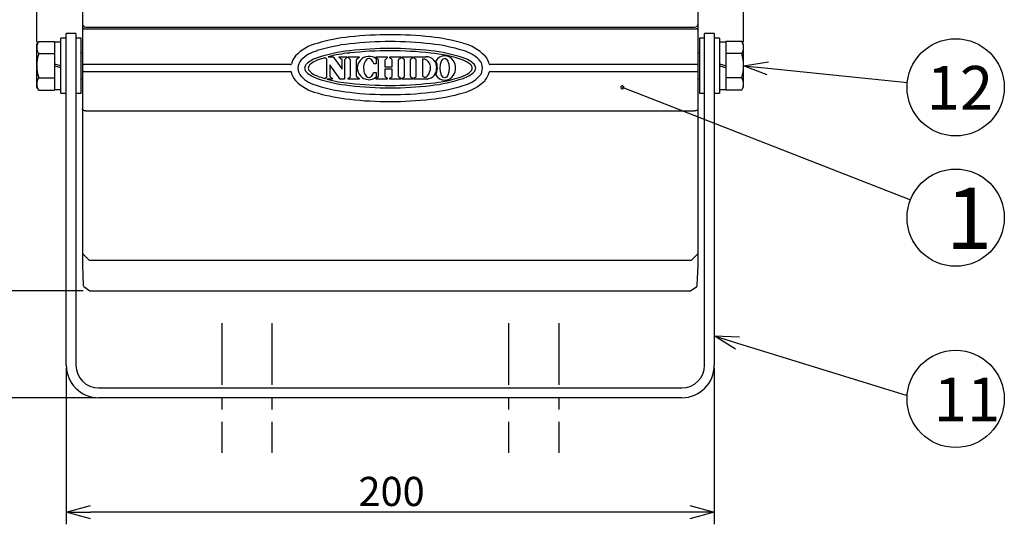
# Model space of a CAD drawing. Units: millimetres. Extents: x -191 to 214, y 394 to 673.
# Drawn here: x -127 to -25, y 505 to 557 of the extents above; entities that cross this region are included whole.
import ezdxf

# ---------------------------------------------------------------- set-up
doc = ezdxf.new("R2010")
doc.units = ezdxf.units.MM
doc.linetypes.add('CENTER', pattern=[10.16, 6.35, -1.27, 1.27, -1.27])
doc.styles.get("Standard").update_dxf_attribs({"font": 'txt', "bigfont": 'bigfont'})
doc.styles.add('高4.5', font='txt.shx', dxfattribs={"height": 4.5, "bigfont": 'bigfont.shx'})
doc.styles.add('高6.3', font='txt.shx', dxfattribs={"height": 6.3, "bigfont": 'bigfont.shx'})

msp = doc.modelspace()

# ---------------------------------------------------------------- linework, layer by layer
for p, q in [((-124.77, 554.7), (-124.77, 614.99)), ((-52.07, 554.7), (-52.07, 614.99)), ((-49.59, 552.03), (-35.23, 550.57)), ((-64.55, 550.06), (-34.91, 538.48)), ((-119.99, 529.13), (-146.26, 529.13)), ((-52.7, 523.77), (-35.24, 518.39)), ((-121.76, 521.23), (-121.76, 505.13)), ((-55.09, 521.23), (-55.09, 505.13)), ((-118.67, 518.15), (-157.19, 518.15)), ((-57.59, 506.38), (-119.26, 506.38))]:
    msp.add_line(p, q)
at = {"color": 3}
for p, q in [((-120.09, 601.3), (-120.09, 531.77)), ((-56.76, 532.75), (-56.76, 601.3)), ((-119.92, 556.09), (-56.93, 556.09)), ((-119.74, 556.26), (-57.11, 556.26)), ((-120.76, 555.61), (-121.76, 555.61)), ((-121.76, 521.48), (-121.76, 555.61)), ((-120.76, 555.61), (-120.76, 521.48)), ((-55.09, 555.61), (-56.09, 555.61)), ((-56.09, 521.48), (-56.09, 555.61)), ((-55.09, 555.61), (-55.09, 521.48)), ((-94.93, 552.94), (-95.15, 553.1)), ((-94.82, 553.2), (-94.29, 553.2)), ((-94.29, 553.2), (-93.37, 551.94)), ((-93.66, 553.19), (-92.84, 553.19)), ((-93.66, 553.14), (-93.66, 553.19)), ((-93.37, 552.9), (-93.66, 553.14)), ((-92.84, 553.15), (-93.13, 552.9)), ((-92.84, 553.19), (-92.84, 553.15)), ((-92.74, 553.19), (-91.62, 553.19)), ((-92.74, 553.14), (-92.74, 553.19)), ((-92.5, 552.9), (-92.74, 553.14)), ((-91.62, 553.14), (-91.91, 552.9)), ((-91.62, 553.19), (-91.62, 553.14)), ((-89.87, 553.19), (-88.75, 553.19)), ((-89.87, 553.1), (-89.87, 553.19)), ((-89.63, 552.9), (-89.87, 553.1)), ((-89.87, 553), (-89.87, 552.46)), ((-88.75, 553.1), (-88.99, 552.85)), ((-88.75, 553.19), (-88.75, 553.1)), ((-88.46, 553.19), (-87.34, 553.19)), ((-88.46, 553.1), (-88.46, 553.19)), ((-88.22, 552.9), (-88.46, 553.1)), ((-87.34, 553.1), (-87.59, 552.85)), ((-87.34, 553.19), (-87.34, 553.1)), ((-87.2, 553.19), (-86.13, 553.19)), ((-87.2, 553.1), (-87.2, 553.19)), ((-86.95, 552.9), (-87.2, 553.1)), ((-86.13, 553.11), (-86.37, 552.9)), ((-86.13, 553.19), (-86.13, 553.11)), ((-85.98, 553.19), (-84.75, 553.19)), ((-85.98, 553.1), (-85.98, 553.19)), ((-85.74, 552.9), (-85.98, 553.1)), ((-84.75, 553.19), (-84.73, 553.2)), ((-84.73, 553.2), (-84.68, 553.2)), ((-98.69, 552.4), (-119.98, 552.4)), ((-94.93, 551.15), (-94.93, 552.94)), ((-94.63, 552.39), (-94.63, 551.15)), ((-93.57, 550.91), (-94.63, 552.39)), ((-93.37, 551.94), (-93.37, 552.9)), ((-93.13, 552.9), (-93.13, 550.91)), ((-92.5, 551.19), (-92.5, 552.9)), ((-91.91, 552.9), (-91.91, 551.2)), ((-89.87, 552.46), (-90.12, 552.46)), ((-89.63, 551.19), (-89.63, 552.9)), ((-88.99, 552.85), (-88.99, 552.17)), ((-88.99, 552.17), (-88.22, 552.17)), ((-88.22, 552.17), (-88.22, 552.9)), ((-87.59, 552.85), (-87.59, 551.22)), ((-86.95, 551.19), (-86.95, 552.9)), ((-86.37, 552.9), (-86.37, 551.2)), ((-85.74, 551.19), (-85.74, 552.9)), ((-85.11, 552.95), (-85.11, 551.22)), ((-84.86, 552.95), (-85.11, 552.95)), ((-84.32, 552.32), (-84.3, 552.07)), ((-84.3, 552.07), (-84.32, 551.81)), ((-56.86, 552.4), (-78.16, 552.4)), ((-56.86, 552.4), (-56.86, 552.4)), ((-56.76, 552.5), (-56.76, 552.5)), ((-119.98, 551.68), (-98.69, 551.68)), ((-95.15, 550.97), (-94.93, 551.15)), ((-94.63, 551.15), (-94.39, 551.01)), ((-94.39, 551.01), (-94.39, 550.9)), ((-92.74, 550.96), (-92.5, 551.19)), ((-91.91, 551.2), (-91.62, 550.96)), ((-90.14, 551.59), (-89.87, 551.59)), ((-89.87, 551.59), (-89.87, 551.14)), ((-89.87, 551), (-89.63, 551.19)), ((-89.87, 550.91), (-89.87, 551)), ((-88.99, 551.93), (-88.99, 551.22)), ((-88.22, 551.93), (-88.99, 551.93)), ((-88.99, 551.22), (-88.75, 551)), ((-88.75, 551), (-88.75, 550.91)), ((-88.46, 551), (-88.22, 551.19)), ((-88.46, 550.91), (-88.46, 551)), ((-88.22, 551.19), (-88.22, 551.93)), ((-87.59, 551.22), (-87.34, 551)), ((-87.34, 551), (-87.34, 550.91)), ((-87.2, 550.96), (-86.95, 551.19)), ((-86.37, 551.2), (-86.12, 550.99)), ((-86.12, 550.99), (-86.12, 550.91)), ((-85.98, 551), (-85.74, 551.19)), ((-85.98, 550.91), (-85.98, 551)), ((-85.11, 551.22), (-84.91, 551.1)), ((-84.91, 551.1), (-84.73, 551.1)), ((-78.16, 551.68), (-56.86, 551.68)), ((-56.86, 551.68), (-56.86, 551.68)), ((-94.39, 550.9), (-94.93, 550.9)), ((-93.13, 550.91), (-93.57, 550.91)), ((-92.74, 550.91), (-92.74, 550.96)), ((-91.62, 550.91), (-92.74, 550.91)), ((-91.62, 550.96), (-91.62, 550.91)), ((-88.75, 550.91), (-89.87, 550.91)), ((-87.34, 550.91), (-88.46, 550.91)), ((-87.2, 550.91), (-87.2, 550.96)), ((-86.12, 550.91), (-87.2, 550.91)), ((-84.6, 550.91), (-85.98, 550.91)), ((-84.6, 550.91), (-84.58, 550.91)), ((-119.74, 547.63), (-57.11, 547.63)), ((-120.09, 532.99), (-119.37, 532.27)), ((-56.76, 532.99), (-57.48, 532.27)), ((-56.76, 531.78), (-56.76, 532.75)), ((-120.09, 531.77), (-120.09, 531.77)), ((-120.09, 531.77), (-120.01, 529.7)), ((-57.48, 532.27), (-119.37, 532.27)), ((-56.84, 529.7), (-56.76, 531.77)), ((-119.94, 529.59), (-119.31, 529.14)), ((-119.31, 529.14), (-57.54, 529.14)), ((-57.54, 529.14), (-56.9, 529.59)), ((-118.42, 519.15), (-58.42, 519.15)), ((-58.42, 518.15), (-118.42, 518.15))]:
    msp.add_line(p, q, dxfattribs=at)
at = {"color": 7}
for p, q in [((-122.29, 549.45), (-122.29, 555.11)), ((-121.76, 555.11), (-122.29, 555.11)), ((-120.22, 555.11), (-120.76, 555.11)), ((-120.22, 549.45), (-120.22, 555.11)), ((-56.62, 555.11), (-56.62, 549.45)), ((-56.09, 555.11), (-56.62, 555.11)), ((-54.56, 555.11), (-55.09, 555.11)), ((-54.56, 555.11), (-54.56, 549.45)), ((-124.77, 554.45), (-124.58, 554.78)), ((-124.77, 550.11), (-124.77, 554.45)), ((-124.58, 554.78), (-122.96, 554.78)), ((-122.96, 554.78), (-122.96, 549.78)), ((-122.29, 554.71), (-122.96, 554.71)), ((-53.89, 554.71), (-54.56, 554.71)), ((-52.27, 554.78), (-53.89, 554.78)), ((-53.89, 554.78), (-53.89, 549.78)), ((-52.07, 554.45), (-52.27, 554.78)), ((-52.07, 550.11), (-52.07, 554.45)), ((-124.58, 553.53), (-122.96, 553.53)), ((-120.09, 553.61), (-120.22, 553.61)), ((-56.62, 553.61), (-56.76, 553.61)), ((-52.27, 553.53), (-53.89, 553.53)), ((-122.29, 552.28), (-122.96, 552.45)), ((-122.96, 552.28), (-122.29, 552.11)), ((-53.89, 552.28), (-54.56, 552.45)), ((-54.56, 552.28), (-53.89, 552.11)), ((-124.58, 551.03), (-122.96, 551.03)), ((-52.27, 551.03), (-53.89, 551.03)), ((-124.58, 549.78), (-124.77, 550.11)), ((-120.22, 550.95), (-120.09, 550.95)), ((-56.76, 550.95), (-56.62, 550.95)), ((-52.27, 549.78), (-52.07, 550.11)), ((-124.58, 549.78), (-122.96, 549.78)), ((-122.96, 549.85), (-122.29, 549.85)), ((-122.29, 549.45), (-121.76, 549.45)), ((-120.76, 549.45), (-120.22, 549.45)), ((-56.62, 549.45), (-56.09, 549.45)), ((-55.09, 549.45), (-54.56, 549.45)), ((-54.56, 549.85), (-53.89, 549.85)), ((-52.27, 549.78), (-53.89, 549.78))]:
    msp.add_line(p, q, dxfattribs=at)
at = {"color": 0, "linetype": 'ByBlock', "lineweight": -2}
for p, q in [((-52.07, 552.28), (-49.52, 552.69)), ((-49.65, 551.36), (-52.07, 552.28)), ((-52.07, 552.28), (-49.59, 552.03)), ((-52.9, 523.13), (-55.09, 524.51)), ((-55.09, 524.51), (-52.5, 524.41)), ((-55.09, 524.51), (-52.7, 523.77)), ((-121.76, 506.38), (-119.26, 507.05)), ((-57.59, 507.05), (-55.09, 506.38)), ((-119.26, 505.71), (-121.76, 506.38)), ((-121.76, 506.38), (-119.26, 506.38)), ((-55.09, 506.38), (-57.59, 505.71)), ((-55.09, 506.38), (-57.59, 506.38))]:
    msp.add_line(p, q, dxfattribs=at)
at = {"color": 7, "linetype": 'CENTER'}
for p, q in [((-105.76, 525.82), (-105.76, 512.48)), ((-105.76, 525.82), (-105.76, 512.48)), ((-100.59, 525.82), (-100.59, 512.48)), ((-100.59, 525.82), (-100.59, 512.48)), ((-76.26, 525.82), (-76.26, 512.48)), ((-76.26, 525.82), (-76.26, 512.48)), ((-71.09, 525.82), (-71.09, 512.48)), ((-71.09, 525.82), (-71.09, 512.48))]:
    msp.add_line(p, q, dxfattribs=at)
for centre in [(-30.26, 550.06), (-30.26, 536.66), (-30.26, 518.02)]:
    msp.add_circle(centre, 5)
at = {"color": 3}
for centre, radius, start, end in [((-119.92, 555.93), 0.164, 88.9814, 173.555), ((-57.11, 556.61), 0.352, 270.0078, 359.9331), ((-56.92, 555.92), 0.167, 0.005, 90.636), ((-90.82, 537.5), 17.83, 95.7117, 106.6446), ((-88.42, 517.79), 37.68, 83.6534, 96.3493), ((-86.03, 537.5), 17.83, 73.38, 84.3129), ((-94.84, 550.09), 4.62, 103.5765, 136.1749), ((-90.97, 538.28), 16.32, 95.6895, 107.6619), ((-88.42, 517.91), 36.85, 83.5084, 96.4936), ((-88.42, 517.99), 36.07, 83.3683, 96.6332), ((-85.87, 538.28), 16.32, 72.3627, 84.3351), ((-82.01, 550.09), 4.62, 43.8497, 76.4481), ((-96.69, 552.03), 1.95, 139.77, 167.0731), ((-94.97, 550.24), 3.71, 104.8871, 134.8372), ((-95, 550.24), 3, 107.8598, 133.1169), ((-91.2, 539.42), 14.46, 95.5349, 109.0825), ((-91.49, 540.74), 12.89, 106.4821, 110.1066), ((-91.49, 540.74), 12.89, 94.8868, 104.9511), ((-88.44, 516.21), 37.61, 83.6142, 96.3359), ((-90.62, 552.05), 1.19, 93.5225, 180), ((-90.61, 552.68), 0.359, 93.299, 137.9953), ((-90.6, 552.06), 1.19, 52.1778, 94.4816), ((-90.65, 552.63), 0.406, 45.1151, 87.8263), ((-84.72, 552.12), 1.08, 355.8319, 91.7322), ((-85.65, 539.42), 14.46, 70.9421, 84.4897), ((-85.35, 540.74), 12.89, 69.918, 85.1378), ((-82.82, 552.22), 1.07, 31.5989, 148.4011), ((-81.88, 550.25), 3.71, 45.1874, 75.1375), ((-81.84, 550.24), 3, 46.9077, 72.1648), ((-80.16, 552.04), 1.95, 12.5945, 40.2546), ((-119.98, 552.5), 0.105, 191.9593, 269.8711), ((-98.68, 552.5), 0.105, 268.878, 342.6137), ((-96.68, 552.03), 1.24, 137.2026, 222.8466), ((-96.68, 552.03), 0.544, 133.892, 226.1572), ((-96.41, 552.03), 0.441, 133.3001, 226.7491), ((-95.19, 550.8), 2.18, 109.7008, 134.3134), ((-90.6, 552.06), 1.21, 180.3396, 266.2987), ((-89.37, 552.05), 1.79, 169.9663, 191.9359), ((-90.1, 552.23), 1.04, 138.2813, 172.3464), ((-91.1, 552.25), 1, 12.4352, 42.1158), ((-85.11, 552.2), 0.794, 9.0876, 71.4151), ((-84.74, 551.99), 1.09, 276.9662, 2.3932), ((-85.3, 552.05), 1.73, 334.6742, 24.8862), ((-83.05, 552.04), 1.35, 327.3285, 33.1106), ((-81.66, 550.8), 2.18, 45.7112, 70.3238), ((-80.44, 552.04), 0.441, 313.2755, 46.7245), ((-80.17, 552.04), 0.544, 313.8674, 46.1326), ((-80.17, 552.04), 1.24, 317.178, 42.822), ((-78.16, 552.5), 0.105, 201.8367, 271.1118), ((-56.86, 552.5), 0.106, 270.3406, 359.8067), ((-119.99, 551.58), 0.104, 89.4614, 168.732), ((-98.68, 551.57), 0.106, 25.5492, 90.9016), ((-96.69, 552.03), 1.95, 192.2397, 220.2515), ((-95.06, 553.67), 3.54, 224.4239, 255.8754), ((-94.89, 554.03), 3.23, 227.8019, 251.2572), ((-95.19, 553.27), 2.17, 225.7084, 250.3706), ((-91.5, 563.32), 12.88, 249.9321, 253.5415), ((-91.19, 564.76), 14.57, 251.0424, 264.4827), ((-90.15, 551.85), 0.986, 189.5205, 221.8329), ((-90.61, 551.43), 0.36, 220.7789, 266.5368), ((-90.63, 551.96), 1.12, 267.504, 312.7792), ((-90.64, 551.47), 0.403, 271.3321, 316.3018), ((-91.06, 551.82), 0.954, 318.3435, 345.5958), ((-85.39, 551.95), 1.07, 308.0168, 352.6889), ((-85.35, 563.32), 12.88, 274.8593, 290.0925), ((-85.66, 564.76), 14.57, 275.5419, 288.9822), ((-82.82, 551.86), 1.07, 211.0846, 328.9154), ((-81.65, 553.27), 2.17, 289.654, 314.3162), ((-81.96, 554.03), 3.23, 288.7674, 312.2227), ((-81.79, 553.67), 3.54, 284.1492, 315.6007), ((-80.16, 552.04), 1.95, 319.7731, 347.5537), ((-78.16, 551.58), 0.105, 88.7968, 156.7814), ((-56.86, 551.57), 0.106, 0.2444, 89.6601), ((-94.84, 553.99), 4.64, 223.9785, 256.4326), ((-91, 565.73), 16.26, 252.3637, 264.3771), ((-91.5, 563.32), 12.88, 254.5777, 265.1653), ((-88.44, 587.9), 37.64, 263.6741, 276.3839), ((-88.42, 586.09), 36.08, 263.369, 276.6321), ((-85.86, 565.74), 16.26, 275.6475, 287.6609), ((-82.01, 554), 4.64, 283.592, 316.0461), ((-90.85, 566.45), 17.7, 253.3606, 264.372), ((-88.42, 586.19), 36.88, 263.5134, 276.4892), ((-86, 566.45), 17.7, 275.6526, 286.664), ((-88.44, 586.6), 38, 263.7324, 276.3229), ((-119.87, 529.7), 0.136, 181.1488, 237.2323), ((-56.98, 529.7), 0.137, 302.8718, 358.8024), ((-118.42, 521.48), 3.33, 180, 270), ((-118.42, 521.48), 2.33, 180, 270), ((-58.42, 521.48), 3.33, 270, 0), ((-58.42, 521.48), 2.33, 270, 0)]:
    msp.add_arc(centre, radius, start, end, dxfattribs=at)
at = {"color": 7}
for centre, radius, start, end in [((-123.67, 554.15), 1.11, 145.6158, 214.3842), ((-53.18, 554.15), 1.11, 325.6158, 34.3842), ((-120.63, 552.28), 4.14, 162.412, 197.588), ((-56.21, 552.28), 4.14, 342.412, 17.588), ((-123.67, 550.4), 1.11, 145.6158, 214.3842), ((-53.18, 550.4), 1.11, 325.6158, 34.3842)]:
    msp.add_arc(centre, radius, start, end, dxfattribs=at)
at = {"color": 0, "linetype": 'ByBlock'}
for start, end in [(158.6559, 338.6559), (338.6559, 158.6559)]:
    msp.add_arc((-64.55, 550.06), 0.156, start, end, dxfattribs=at)
at = {"color": 3}
msp.add_ellipse((-119.74, 556.61), major_axis=(0.293, 0.195), ratio=0.999505, start_param=2.553877, end_param=4.124217, dxfattribs=at)
msp.add_ellipse((-82.82, 552.04), major_axis=(0, 1.01), ratio=0.445377, dxfattribs=at)
msp.add_open_spline([(-120.09, 548.06), (-120.09, 548.02), (-120.09, 547.97), (-120.09, 547.91), (-120.09, 547.89), (-120.09, 547.88)], degree=3, knots=[0, 0, 0, 0, 0.5323961, 0.7737363, 1, 1, 1, 1], dxfattribs=at)
for points in [[(-119.74, 547.63), (-119.79, 547.63), (-119.88, 547.64), (-119.99, 547.7), (-120.07, 547.78), (-120.08, 547.85), (-120.09, 547.88)], [(-56.76, 547.88), (-56.76, 547.85), (-56.77, 547.78), (-56.85, 547.7), (-56.97, 547.64), (-57.06, 547.63), (-57.11, 547.63)]]:
    msp.add_open_spline(points, degree=3, dxfattribs=at)

# ---------------------------------------------------------------- texts
at = {"color": 4}
for s, height, style, p in [('12', 4.5, '高4.5', (-33.22, 547.76)), ('1', 6.3, '高6.3', (-31.27, 533.43)), ('11', 4.5, '高4.5', (-32.5, 515.72))]:
    msp.add_text(s, height=height, dxfattribs=dict(at, style=style)).set_placement(p)
msp.add_text('200', height=3, dxfattribs=at).set_placement((-91.69, 507.01))

doc.saveas('drawing.dxf')
